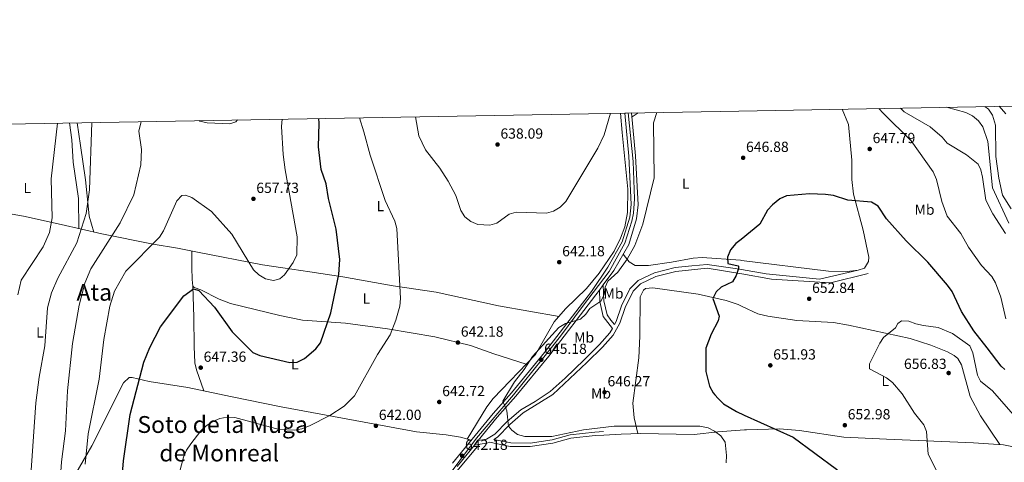
# Model space of a CAD drawing. Units: metres. Extents: x 621133 to 628044, y 4724866 to 4729616.
# Drawn here: x 624054 to 624727, y 4729314 to 4729616 of the extents above; entities that cross this region are included whole.
import ezdxf
from ezdxf.enums import TextEntityAlignment as Align

# ---------------------------------------------------------------- set-up
doc = ezdxf.new("R2010")
doc.units = ezdxf.units.M
doc.header["$MEASUREMENT"] = 0
doc.linetypes.add('DGN Style 3', pattern=[120.62218000000001, 86.15870000000001, -34.46348])
doc.linetypes.add('DGN Style 4', pattern=[137.94007870000002, 68.92696000000001, -34.46348, 0.08615870000000002, -34.46348])
for name, color, linetype, lineweight in [('Nivel 11', 7, 'Continuous', 0), ('Nivel 21', 7, 'Continuous', 0), ('Nivel 23', 7, 'Continuous', 0), ('Nivel 36', 7, 'Continuous', 0), ('Nivel 37', 7, 'Continuous', 0), ('Nivel 4', 7, 'Continuous', 0), ('Nivel 41', 7, 'Continuous', 0), ('Nivel 45', 7, 'Continuous', 0), ('Nivel 49', 7, 'Continuous', 0), ('Nivel 5', 7, 'Continuous', 0), ('Nivel 54', 7, 'Continuous', 0), ('Nivel 61', 7, 'Continuous', 0), ('Nivel 7', 7, 'Continuous', 0)]:
    doc.layers.add(name, color=color, linetype=linetype, lineweight=lineweight)
doc.styles.add('Style-Arial', font='txt')
doc.styles.add('Style-Arial Narrow', font='txt')
doc.styles.add('Style-Times New Roman', font='txt')

# ---------------------------------------------------------------- blocks, each defined once
blk = doc.blocks.new('5PATER')
at = {"layer": 'Nivel 7', "linetype": 'Continuous', "lineweight": 0}
h = blk.add_hatch(color=51, dxfattribs=at)
edge = h.paths.add_edge_path()
edge.add_ellipse((0.004121594130992889, -0.001983027905225754), major_axis=(-1.095731442372465, -1.110710699892244), ratio=0.9994222409660318, start_angle=0, end_angle=360)

msp = doc.modelspace()

# ---------------------------------------------------------------- linework, layer by layer
at = {"layer": 'Nivel 11', "color": 142, "linetype": 'DGN Style 3', "lineweight": 13}
msp.add_polyline3d([(624713.8500000015, 4729556.640000001, 631.3000000000001), (624716.2600000016, 4729554.73, 631.35), (624719.0199999996, 4729550.85, 631.53), (624721.0399999991, 4729543.84, 632.34), (624721.4400000013, 4729522.460000001, 632.87), (624723.4299999997, 4729507.65, 634.14), (624725.8599999994, 4729496.09, 634.21), (624731.8999999985, 4729486.76, 634.21)], dxfattribs=at)
at = {"layer": 'Nivel 21', "color": 7, "linetype": 'Continuous', "lineweight": 13}
for points in [[(624350.1499999985, 4729313.040000001, 642.74), (624377.8200000003, 4729346.91, 644.35), (624390.4400000013, 4729361.18, 645.34), (624412.9499999993, 4729388.59, 645.22), (624444.9800000004, 4729430.290000001, 644.29), (624456.2800000012, 4729446.960000001, 643.92), (624466.1400000006, 4729464.189999999, 643.47), (624471.2300000004, 4729480.960000001, 643.27), (624472.2199999988, 4729489.66, 643.59), (624470.5500000007, 4729522.68, 642.21), (624467.7800000012, 4729552.18, 641.39)], [(624353.1799999997, 4729310.720000001, 642.74), (624365.120000001, 4729325.35, 643.44), (624367.6700000018, 4729328.460000001, 643.59), (624380.7199999988, 4729344.439999999, 644.35), (624393.3399999999, 4729358.710000001, 645.34), (624415.9299999997, 4729386.220000001, 645.22), (624448.0700000003, 4729428.060000001, 644.29), (624450.4800000004, 4729431.300000001, 644.22), (624453.129999999, 4729434.880000001, 644.14), (624460.370000001, 4729444.619999999, 643.92), (624470.4899999984, 4729462.310000001, 643.47), (624475.8599999994, 4729480, 643.27), (624476.9400000013, 4729489.52, 643.59), (624475.25, 4729523.02, 642.21), (624472.5, 4729552.26, 641.4)]]:
    msp.add_polyline3d(points, dxfattribs=at)
at = {"layer": 'Nivel 21', "color": 7, "linetype": 'Continuous', "lineweight": 0}
for points in [[(624453.129999999, 4729434.880000001, 643.72), (624453.4899999984, 4729423.91, 645.09), (624455.7300000004, 4729414.34, 645.5), (624458.3299999982, 4729410.75, 645.22), (624460.8500000015, 4729407.75, 645.22), (624461.9699999988, 4729409.73, 646.04), (624465.6799999997, 4729420.43, 645.91), (624471.2899999991, 4729432.01, 645.77), (624476.9800000004, 4729437.83, 646.1800000000001), (624488.2100000009, 4729443.08, 646.86), (624502.2399999984, 4729446.65, 647.95), (624513.5199999996, 4729447.859999999, 648.63), (624524.1600000001, 4729448.84, 649.59), (624543.1700000018, 4729446.08, 650.27), (624547.6400000006, 4729445.290000001, 650.58)], [(624547.6400000006, 4729445.290000001, 650.58), (624564.5300000012, 4729442.290000001, 651.77), (624600.879999999, 4729438.779999999, 651.78), (624627.3599999994, 4729444.890000001, 652.86)], [(624367.6700000018, 4729328.460000001, 643.59), (624373.4100000001, 4729329.380000001, 643.86), (624379.120000001, 4729332.859999999, 643.86), (624387.5500000007, 4729341.48, 645.09), (624396.8299999982, 4729349.48, 645.36), (624406.5700000003, 4729355.140000001, 645.5), (624416.9299999997, 4729362.08, 645.91), (624427.0500000007, 4729371.16, 646.04), (624440.1099999994, 4729383.67, 645.77), (624450.6499999985, 4729394.029999999, 646.45), (624457.5899999999, 4729402, 645.77), (624459.3399999999, 4729405.1, 645.16)], [(624378.2300000004, 4729329.189999999, 643.45), (624389.8500000015, 4729326.810000001, 643.45), (624403.0700000003, 4729326.75, 644.41), (624418.1700000018, 4729329.060000001, 644.95), (624430.5, 4729332.41, 645.09), (624447.3099999987, 4729334.310000001, 645.22), (624453.2800000012, 4729334.6, 644.6800000000001)]]:
    msp.add_polyline3d(points, dxfattribs=at)
at = {"layer": 'Nivel 21', "color": 7, "linetype": 'DGN Style 3', "lineweight": 0}
for points in [[(624378.2300000004, 4729329.189999999, 643.45), (624380.8000000007, 4729330.75, 643.86), (624389.379999999, 4729339.540000001, 645.09), (624398.379999999, 4729347.300000001, 645.36), (624418.5700000003, 4729359.970000001, 645.91), (624441.9699999988, 4729381.76, 645.77), (624452.5899999999, 4729392.199999999, 646.45), (624459.7800000012, 4729400.449999999, 645.77), (624464.4100000001, 4729408.619999999, 646.04), (624468.1499999985, 4729419.4, 645.91), (624473.5100000016, 4729430.449999999, 645.77), (624478.5500000007, 4729435.609999999, 646.1800000000001), (624489.120000001, 4729440.550000001, 646.86), (624502.7100000009, 4729444.02, 647.95), (624524.0899999999, 4729446.15, 649.59), (624547.6900000013, 4729442.310000001, 650.88)], [(624547.6900000013, 4729442.310000001, 650.88), (624568.0599999987, 4729438.790000001, 651.8100000000001), (624608.3500000015, 4729436.26, 652.14), (624634.1799999997, 4729442.51, 652.78)], [(624450.4800000004, 4729431.300000001, 643.72), (624450.7300000004, 4729423.540000001, 645.09), (624453.1600000001, 4729413.17, 645.5), (624459.3399999999, 4729405.1, 645.16)], [(624365.120000001, 4729325.35, 643.59), (624374.3500000015, 4729326.83, 643.86), (624375.2800000012, 4729327.390000001, 643.45), (624389.6099999994, 4729324.449999999, 643.45), (624403.2399999984, 4729324.4, 644.41), (624418.6600000001, 4729326.76, 644.95), (624430.9400000013, 4729330.09, 645.09), (624447.5, 4729331.970000001, 645.22), (624453.3900000006, 4729332.25, 644.6800000000001)]]:
    msp.add_polyline3d(points, dxfattribs=at)
at = {"layer": 'Nivel 23', "color": 7, "linetype": 'DGN Style 4', "lineweight": 0}
msp.add_polyline3d([(624470.0399999991, 4729552.220000001, 641.39), (624473.4699999988, 4729519.029999999, 642.37), (624474.5, 4729493.550000001, 643.4300000000001), (624473.6799999997, 4729483.689999999, 643.38), (624472.6499999985, 4729478.34, 643.29), (624467.9299999997, 4729463.380000001, 643.47), (624457.0399999991, 4729443.85, 643.96), (624438.9600000009, 4729420, 644.5), (624423.9600000009, 4729399.85, 644.94), (624411.6999999993, 4729384.32, 645.19), (624391.7600000016, 4729359.65, 645.32), (624366.4899999984, 4729330.040000001, 643.61), (624320.9600000009, 4729269.57, 640.38)], dxfattribs=at)
at = {"layer": 'Nivel 36', "color": 92, "linetype": 'Continuous', "lineweight": 0, "extrusion": (-0.1382851917755719, -0.09030189631609635, 0.9862670902231863), "elevation": -512809.973552095, "flags": 128}
msp.add_lwpolyline([(-3618564.812467633, 3066206.281156905), (-3618564.812467633, 3066211.306641959)], dxfattribs=at)
at = {"layer": 'Nivel 36', "color": 92, "linetype": 'Continuous', "lineweight": 0}
for points in [[(624728.2899999991, 4729551.57, 634.73), (624723.6999999993, 4729556.82, 634.1800000000001)], [(624464.9299999997, 4729552.130000001, 640.94), (624465.9600000009, 4729538.84, 641.5500000000001), (624469.8299999982, 4729500.09, 642.1), (624469.6000000015, 4729484.32, 643.19), (624467.7399999984, 4729474.529999999, 642.48), (624464.9600000009, 4729466.790000001, 642.5), (624460.5100000016, 4729457.880000001, 642.86), (624450.2300000004, 4729442.869999999, 642.84), (624441.6600000001, 4729432.41, 642.92), (624427.3599999994, 4729418.42, 643.53), (624419.620000001, 4729409.48, 643.87), (624406.8000000007, 4729387.26, 643.73), (624377.8099999987, 4729357.130000001, 644.27), (624373.5599999987, 4729351.449999999, 644.01), (624360.129999999, 4729329.460000001, 642.37)], [(624547.5300000012, 4729451.51, 651.12), (624607.120000001, 4729444.220000001, 652.8100000000001), (624619.6999999993, 4729443.939999999, 652.27), (624627.3599999994, 4729444.890000001, 652.13), (624631.6099999994, 4729446.210000001, 652.54), (624634.4499999993, 4729450.73, 652.16), (624634.5, 4729453.710000001, 651.86), (624630.6600000001, 4729472.210000001, 650.63), (624624.1999999993, 4729496.869999999, 649.16), (624622.9899999984, 4729506.779999999, 649), (624623, 4729520.109999999, 648.28), (624620.7199999988, 4729544.390000001, 647.24), (624616.3900000006, 4729554.85, 646.5600000000001)], [(624094.75, 4729473.23, 664.77), (624094.5599999987, 4729493.810000001, 666.62), (624090.9499999993, 4729518.609999999, 667.41), (624089.9200000018, 4729533.98, 667.6), (624088.4200000018, 4729545.43, 668.5500000000001)], [(624093.6700000018, 4729545.52, 666.07), (624095.870000001, 4729529.92, 665.01), (624099.3299999982, 4729506.67, 665.01), (624101.3000000007, 4729486.560000001, 665.21), (624101.9200000018, 4729481.65, 664.8000000000001), (624105.0300000012, 4729470.9, 661.72)], [(624042.8599999994, 4729484.24, 678.74), (624056.9600000009, 4729481.689999999, 674.29), (624082.6000000015, 4729475.98, 668.37), (624110.4400000013, 4729469.68, 660.12), (624145.5899999999, 4729462.710000001, 653.83), (624162.120000001, 4729459.970000001, 652.04), (624175.8999999985, 4729457.1, 651.85), (624220.379999999, 4729448.43, 655.24), (624234.120000001, 4729446.390000001, 655.62), (624252.6499999985, 4729443.699999999, 653.37), (624275.0700000003, 4729440.34, 648.59), (624309.4600000009, 4729434.15, 644.77), (624339.0199999996, 4729429.810000001, 641.85), (624381.6099999994, 4729420.57, 642.38), (624422.9400000013, 4729413.32, 643.72)], [(624400.5199999996, 4729380.74, 642.86), (624378.2399999984, 4729387.66, 643.09), (624362.4299999997, 4729393.49, 642.3100000000001), (624338.120000001, 4729399.43, 642.16), (624305.6000000015, 4729404.75, 645.3100000000001), (624276.9899999984, 4729408.67, 647.5), (624247.629999999, 4729410.710000001, 653.45), (624232.0399999991, 4729413.93, 653.66), (624198.4800000004, 4729421.98, 652.82), (624190.7800000012, 4729424.98, 652.23), (624178.25, 4729431.359999999, 650.5), (624173.5799999982, 4729433, 650.5), (624172.6799999997, 4729433.85, 650.5), (624172.1900000013, 4729438.529999999, 650.22), (624172.1000000015, 4729446.630000001, 651.32), (624172.1000000015, 4729457.890000001, 651.32)], [(624466.7399999984, 4729455.75, 643.6800000000001), (624470.8500000015, 4729450.470000001, 645.1800000000001), (624475, 4729448.050000001, 645.7), (624484.0899999999, 4729448.07, 645.72), (624499.8399999999, 4729450.390000001, 646.95), (624514.4299999997, 4729452.960000001, 649.28), (624520.7699999996, 4729453.470000001, 649.66), (624546.8999999985, 4729451.59, 651.1), (624547.5300000012, 4729451.51, 651.12)], [(624172.6799999997, 4729433.85, 649.6800000000001), (624173.4299999997, 4729412.68, 647.48), (624173.5799999982, 4729392.66, 648.36), (624174.0799999982, 4729381.67, 647), (624175.0700000003, 4729376.810000001, 646.46), (624180.2699999996, 4729362.41, 646.13)], [(624476.8399999999, 4729333.33, 644.3000000000001), (624474.1499999985, 4729343.949999999, 645.12), (624473.4299999997, 4729353.91, 645.66), (624477.4899999984, 4729384.91, 647.03), (624478.1600000001, 4729399.859999999, 645.99), (624478.2699999996, 4729426.699999999, 645.39), (624480.5, 4729431.189999999, 645.12), (624482.0399999991, 4729432.279999999, 645.12), (624487, 4729432.859999999, 645.62), (624517.8999999985, 4729428.449999999, 646.76), (624537.129999999, 4729424.15, 650.53), (624545.1799999997, 4729421.43, 650.95), (624548.1000000015, 4729420.050000001, 650.98)], [(624548.1000000015, 4729420.050000001, 650.98), (624558.8200000003, 4729415, 651.07), (624565.5799999982, 4729413.380000001, 651.26), (624585.3599999994, 4729410.51, 651.9300000000001), (624610.3900000006, 4729409.08, 653.57), (624620.6499999985, 4729407.290000001, 654.02), (624662.7699999996, 4729398.210000001, 654.39), (624676.9299999997, 4729393.52, 655.79), (624688.3900000006, 4729388.99, 656.3100000000001), (624692.8000000007, 4729386.67, 656.27), (624695.3299999982, 4729384.529999999, 656.3000000000001), (624698, 4729380.210000001, 656.4300000000001), (624703.7399999984, 4729358.630000001, 656.85), (624710.870000001, 4729345.41, 656.5500000000001), (624724.1900000013, 4729325.67, 657.16)], [(624362.879999999, 4729328.630000001, 643.48), (624355.6400000006, 4729330.83, 640.98), (624345.870000001, 4729332.35, 640.27), (624325.5300000012, 4729334.449999999, 642.04), (624233.1099999994, 4729351.609999999, 646.41), (624198.5100000016, 4729358.51, 647.3100000000001), (624169.2199999988, 4729364.779999999, 646.73), (624142.7399999984, 4729368.720000001, 649.19), (624131.1999999993, 4729371.57, 649.74), (624129.0700000003, 4729371.540000001, 650.28), (624125.2100000009, 4729367.800000001, 650.72), (624103.620000001, 4729324.77, 654.1), (624084.4100000001, 4729291.290000001, 659.01)], [(624453.3900000006, 4729332.25, 644.6800000000001), (624465.3200000003, 4729332.82, 643.59), (624478.5199999996, 4729333.4, 644.41), (624515.1999999993, 4729332.560000001, 643.59), (624531.370000001, 4729334.460000001, 645.22), (624549.6099999994, 4729335.76, 648.3000000000001)], [(624549.6099999994, 4729335.76, 648.3000000000001), (624551.0599999987, 4729335.859999999, 648.54), (624573.4899999984, 4729336.48, 649.94), (624587.3099999987, 4729335.310000001, 650.63), (624617.5199999996, 4729330.800000001, 651.77), (624646.5300000012, 4729329.439999999, 651.77), (624706.129999999, 4729326.890000001, 656.61), (624726.5500000007, 4729325.51, 657.23), (624741.2399999984, 4729322.48, 657.23)], [(624358.5799999982, 4729109.98, 632.04), (624346.129999999, 4729123.790000001, 633.04), (624339.5899999999, 4729130.210000001, 632.86), (624323.5500000007, 4729141.77, 629.7), (624304.0300000012, 4729153.859999999, 629.28), (624290.5799999982, 4729164.15, 629.32), (624284.25, 4729171.83, 630.1), (624279.1799999997, 4729179.220000001, 631.67), (624277.1400000006, 4729183.18, 632.59), (624276.1999999993, 4729188.08, 633.36), (624276.8200000003, 4729193.109999999, 633.9), (624278.6700000018, 4729198.109999999, 633.95), (624307.9600000009, 4729243.65, 638.59), (624318.8399999999, 4729260.35, 639.5600000000001), (624335.2199999988, 4729283.34, 641.29), (624352.9600000009, 4729307.59, 641.13), (624368.4100000001, 4729325.869999999, 643.6800000000001)]]:
    msp.add_polyline3d(points, dxfattribs=at)
at = {"layer": 'Nivel 4', "color": 30, "linetype": 'Continuous', "lineweight": 30, "elevation": 650, "flags": 128}
for points in [[(624122.2800000012, 4729277.859999999), (624125.2199999988, 4729314.529999999), (624129.8299999982, 4729346.310000001), (624139.2699999996, 4729382.040000001), (624143.2100000009, 4729392), (624150.5399999991, 4729406.1), (624166.620000001, 4729427.26), (624173.0199999996, 4729432.050000001), (624176.8399999999, 4729430.859999999), (624187.5899999999, 4729419.640000001), (624199.6499999985, 4729402.640000001), (624213.6799999997, 4729388.51), (624218.5599999987, 4729386.460000001), (624238.879999999, 4729381.84), (624243.879999999, 4729382.09), (624248.9400000013, 4729384.449999999), (624256.7399999984, 4729391.220000001), (624259.8299999982, 4729395.15), (624267.0399999991, 4729415.76), (624272.3500000015, 4729441.890000001), (624273.0700000003, 4729452.199999999), (624270.5300000012, 4729472.9), (624265.4499999993, 4729493.75), (624263.879999999, 4729503.85), (624260.3900000006, 4729513.609999999), (624258.6400000006, 4729529.189999999), (624258.9299999997, 4729545.16), (624258.7899999991, 4729548.460000001)], [(624715.3299999982, 4729391.73), (624706.2399999984, 4729403.41), (624697.7899999991, 4729416.550000001), (624691.4299999997, 4729430.310000001), (624688.2899999991, 4729434.529999999), (624674.8599999994, 4729450.380000001), (624660.0300000012, 4729464.84), (624646.6000000015, 4729480), (624640.9200000018, 4729488.550000001), (624636.4100000001, 4729491.390000001), (624620.1600000001, 4729492.640000001), (624610.3299999982, 4729495.869999999), (624605.0300000012, 4729496.57), (624594.129999999, 4729496.970000001), (624578.2600000016, 4729495.550000001), (624573.6999999993, 4729493.630000001), (624568.75, 4729489.57), (624565.3900000006, 4729485.859999999), (624560.1000000015, 4729476.23), (624547.2699999996, 4729465.83)], [(624547.2699999996, 4729465.83), (624543.75, 4729462.98), (624540.0500000007, 4729458.73), (624538.1000000015, 4729453.75), (624538.2600000016, 4729449.48), (624545.1799999997, 4729447.84), (624545.4100000001, 4729447.68), (624545.4100000001, 4729446.060000001), (624543.9600000009, 4729441.16), (624541.5199999996, 4729436.779999999), (624533.6099999994, 4729433.210000001), (624530.1900000013, 4729429.98), (624528.0300000012, 4729425.460000001), (624532.4100000001, 4729413.449999999), (624531.6499999985, 4729410.300000001), (624526.9200000018, 4729401.18), (624523.1999999993, 4729391.550000001), (624523.1099999994, 4729386.15), (624523.2399999984, 4729377.869999999)], [(624727.5500000007, 4729376.92), (624725.0199999996, 4729379.300000001), (624715.3299999982, 4729391.73)], [(624523.2399999984, 4729377.869999999), (624523.2800000012, 4729375.6), (624525.6099999994, 4729365.720000001), (624528.1499999985, 4729361.09), (624529.4499999993, 4729359.619999999)], [(624529.4499999993, 4729359.619999999), (624531.629999999, 4729357.17), (624535.3299999982, 4729353.57), (624544.0700000003, 4729348.24), (624549.4299999997, 4729345.83)], [(624549.4299999997, 4729345.83), (624582.7800000012, 4729330.83), (624612.5899999999, 4729308.970000001), (624616.4499999993, 4729305.34), (624619.4100000001, 4729300.939999999), (624625.2399999984, 4729286.6), (624627.8900000006, 4729276.52), (624628.0599999987, 4729265.380000001), (624626.6600000001, 4729255), (624620.4800000004, 4729240.84), (624619.6099999994, 4729235.76), (624617.7300000004, 4729209.779999999), (624618.2800000012, 4729178.529999999), (624616.6799999997, 4729163), (624614.7300000004, 4729159.42), (624613.1700000018, 4729154.67), (624611.4100000001, 4729144), (624608.0799999982, 4729134.529999999), (624600.6799999997, 4729123.98)]]:
    msp.add_lwpolyline(points, dxfattribs=at)
at = {"layer": 'Nivel 49', "color": 7, "linetype": 'Continuous', "lineweight": 0, "extrusion": (-0.00211803085953546, -3.589882812771967e-05, 0.999997756325759), "elevation": -851.0388487267251, "flags": 128}
msp.add_lwpolyline([(624467.7377839237, 4729552.15249625), (624472.457794521, 4729552.23249625)], dxfattribs=at)
at = {"layer": 'Nivel 5', "color": 30, "linetype": 'Continuous', "lineweight": 0, "flags": 128}
for points, elevation in [([(624324.8599999994, 4729549.630000001), (624327.0199999996, 4729536.699999999), (624331.6999999993, 4729527.15), (624341.5399999991, 4729514.439999999), (624347.1999999993, 4729505.68), (624352.3599999994, 4729495.9), (624355.8200000003, 4729485.550000001), (624358.4699999988, 4729481.310000001), (624362.7399999984, 4729478.029999999), (624367.4100000001, 4729476.02), (624375.5100000016, 4729475.6), (624380.3399999999, 4729476.93), (624388.7699999996, 4729483.09), (624393.5399999991, 4729484.48), (624414.379999999, 4729483.77), (624419.1400000006, 4729485.27), (624423.7699999996, 4729487.960000001), (624427.5700000003, 4729491.710000001), (624449.4299999997, 4729528.109999999), (624453.6799999997, 4729537.24), (624457.9600000009, 4729552)], 640), ([(624489.8000000007, 4729552.57), (624487.4499999993, 4729545.57), (624487.8900000006, 4729508.029999999), (624480.129999999, 4729476.220000001), (624474.7600000016, 4729461.790000001), (624469.5199999996, 4729452.390000001), (624463.0799999982, 4729443.390000001), (624456.1999999993, 4729437.26), (624454.370000001, 4729433.210000001), (624453.6499999985, 4729428.07), (624451.3900000006, 4729423.6), (624443.879999999, 4729418.57), (624441.2699999996, 4729414.790000001), (624437.6099999994, 4729411.380000001), (624427.1999999993, 4729408.35), (624422.6999999993, 4729405.73), (624404.7899999991, 4729385.790000001), (624399.0899999999, 4729376.9), (624392.4299999997, 4729368.619999999), (624384.379999999, 4729355.470000001), (624387.129999999, 4729348.689999999), (624388.3099999987, 4729338.220000001), (624390.5799999982, 4729335.550000001), (624394.6000000015, 4729332.58), (624399.5599999987, 4729331.130000001), (624417.9600000009, 4729331.300000001), (624439.5599999987, 4729335.810000001), (624460.4899999984, 4729338.26), (624519.129999999, 4729338.210000001), (624524.7100000009, 4729337.220000001), (624529.2300000004, 4729334.83), (624533.4800000004, 4729331.810000001), (624536.370000001, 4729327.449999999), (624537.3500000015, 4729318.26), (624537.0700000003, 4729313.23)], 645), ([(624641.4499999993, 4729555.310000001), (624644.3000000007, 4729552.17), (624663.4600000009, 4729533.210000001), (624678.5100000016, 4729512), (624680.9100000001, 4729506.859999999), (624684.3900000006, 4729491.67), (624688.120000001, 4729481.82), (624697.3599999994, 4729469.810000001), (624702.6999999993, 4729460.48), (624711.620000001, 4729447.98), (624718.6600000001, 4729440.49), (624721.2100000009, 4729436.189999999), (624724.7199999988, 4729426.48), (624728.1900000013, 4729411.66)], 645), ([(624656.2199999988, 4729555.58), (624658.6499999985, 4729553.040000001), (624676.4400000013, 4729542.67), (624684.7600000016, 4729535.67), (624688.1400000006, 4729531.550000001), (624701.3299999982, 4729523.540000001), (624709.1999999993, 4729517.33), (624711.0300000012, 4729513.41), (624712.3000000007, 4729508.369999999), (624714.5199999996, 4729492.75), (624719.3900000006, 4729483.24), (624727.8999999985, 4729469.960000001)], 640), ([(624687.6000000015, 4729556.16), (624700.8999999985, 4729552.6), (624705.4600000009, 4729550.23), (624709.5399999991, 4729546.949999999), (624712.4899999984, 4729542.75), (624715.7899999991, 4729532.810000001), (624719.129999999, 4729501.1), (624730.2100000009, 4729477.029999999)], 635), ([(624047.879999999, 4729225.880000001), (624062.379999999, 4729241.9), (624075.4800000004, 4729260.630000001), (624078.5300000012, 4729270.199999999), (624081.1099999994, 4729287.199999999), (624082.8999999985, 4729313.949999999), (624085.5700000003, 4729335.050000001), (624087.120000001, 4729362.33), (624090.379999999, 4729394.689999999), (624094.9800000004, 4729420.93), (624098.8000000007, 4729436.09), (624102.9600000009, 4729445.75), (624123.120000001, 4729477.119999999), (624132.3900000006, 4729496.390000001), (624137.1999999993, 4729516.85), (624137.4899999984, 4729527.32), (624135.7600000016, 4729539.699999999), (624137.4600000009, 4729546.300000001)], 660), ([(624051.7399999984, 4729256.67), (624057.5599999987, 4729265.17), (624059.7899999991, 4729269.810000001), (624061.2199999988, 4729274.699999999), (624061.8000000007, 4729280.210000001), (624061.75, 4729301.65), (624065.3999999985, 4729354.310000001), (624067.629999999, 4729371.779999999), (624071.4899999984, 4729393.07), (624073.3999999985, 4729419.119999999), (624076.1400000006, 4729429.279999999), (624080.5399999991, 4729439.5), (624093.4400000013, 4729463.460000001), (624099.6799999997, 4729483.59), (624102.0199999996, 4729499.720000001), (624103.629999999, 4729545.699999999)], 665), ([(624053.1099999994, 4729428.09), (624055.4499999993, 4729437.99), (624070.3900000006, 4729460.85), (624074.8000000007, 4729470.699999999), (624076.629999999, 4729480.560000001), (624075.8599999994, 4729507.359999999), (624080.1600000001, 4729545.279999999)], 670), ([(624099.2199999988, 4729312.23), (624101.0700000003, 4729333.16), (624108.7800000012, 4729370.470000001), (624111.9499999993, 4729397.560000001), (624116.0100000016, 4729420.27), (624119.1799999997, 4729430.470000001), (624126.9100000001, 4729444.27), (624150, 4729467.449999999), (624152.6099999994, 4729471.720000001), (624161.7899999991, 4729492.130000001), (624165.1600000001, 4729495.82), (624167.7399999984, 4729496), (624171.9699999988, 4729494.4), (624185.3999999985, 4729484.859999999), (624199.4100000001, 4729469.460000001), (624214.1700000018, 4729445.109999999), (624217.8099999987, 4729441.689999999), (624222.2300000004, 4729439.01), (624227.7199999988, 4729437.76), (624232.1799999997, 4729438.91), (624235.3500000015, 4729441.74), (624241.3399999999, 4729450.17), (624243.6999999993, 4729455.300000001), (624243.9600000009, 4729467.529999999), (624235.8200000003, 4729513.34), (624234.3500000015, 4729523.76), (624233.3000000007, 4729542.890000001), (624233.7100000009, 4729548.01)], 655), ([(624286.629999999, 4729548.949999999), (624289.4699999988, 4729539.449999999), (624293.879999999, 4729523.35), (624304.1799999997, 4729492.529999999), (624310.8000000007, 4729478.23), (624312.0500000007, 4729473.390000001), (624314.5, 4729425.41), (624314.1000000015, 4729420.33), (624311.3999999985, 4729410.67), (624307.6099999994, 4729400.75), (624298.9400000013, 4729387.24), (624283.1799999997, 4729359.08), (624275.9800000004, 4729351.890000001), (624266.3000000007, 4729345.560000001), (624252.379999999, 4729338.48), (624247.0899999999, 4729336.5), (624242.1099999994, 4729335.57), (624231.6700000018, 4729336.08), (624201.3200000003, 4729344.23), (624196.1000000015, 4729344.4), (624191.1799999997, 4729343.51), (624186.4200000018, 4729341.540000001), (624181.8900000006, 4729338.42), (624178.2199999988, 4729335.02), (624171.3200000003, 4729326.300000001), (624168.3099999987, 4729321.82), (624166.3599999994, 4729317.220000001), (624163.5700000003, 4729306.619999999)], 645), ([(624203.1999999993, 4729547.470000001), (624201.9899999984, 4729546.189999999), (624198.0300000012, 4729544.779999999), (624182.4400000013, 4729545.59), (624177.4899999984, 4729546.699999999), (624176.6999999993, 4729547)], 660), ([(624739.5700000003, 4729338.869999999), (624719.0399999991, 4729362.35), (624710.8200000003, 4729369.040000001), (624708.7800000012, 4729373.17), (624705.6499999985, 4729388.359999999), (624703.6000000015, 4729393.119999999), (624691.7399999984, 4729401.49), (624681.9899999984, 4729405.800000001), (624671.9699999988, 4729406.960000001), (624666.6400000006, 4729408.140000001), (624661.8000000007, 4729410.08), (624656.9699999988, 4729410.140000001), (624654.3099999987, 4729408.449999999), (624652.7100000009, 4729405.359999999), (624644.6999999993, 4729398.92), (624642.0899999999, 4729394.960000001), (624634.9200000018, 4729380.790000001), (624635.1400000006, 4729377.43), (624646.5799999982, 4729371.369999999), (624650.6499999985, 4729368.09), (624657.3299999982, 4729360.33), (624665.7800000012, 4729347.189999999), (624672.1799999997, 4729339.220000001), (624674.0100000016, 4729334.609999999), (624675.2199999988, 4729319.17), (624687.2300000004, 4729295.35)], 655)]:
    msp.add_lwpolyline(points, dxfattribs=dict(at, elevation=elevation))
at = {"layer": 'Nivel 54', "color": 9, "linetype": 'Continuous', "lineweight": 0}
msp.add_polyline3d([(624353.1799999997, 4729310.720000001, 642.74), (624365.120000001, 4729325.35, 643.44), (624367.6700000018, 4729328.460000001, 643.59), (624380.7199999988, 4729344.439999999, 644.35), (624393.3399999999, 4729358.710000001, 645.34), (624415.9299999997, 4729386.220000001, 645.22), (624448.0700000003, 4729428.060000001, 644.29), (624450.4800000004, 4729431.300000001, 644.22), (624453.129999999, 4729434.880000001, 644.14), (624460.370000001, 4729444.619999999, 643.92), (624470.4899999984, 4729462.310000001, 643.47), (624475.8599999994, 4729480, 643.27), (624476.9400000013, 4729489.52, 643.59), (624475.25, 4729523.02, 642.21), (624472.5, 4729552.26, 641.4), (624467.7800000012, 4729552.18, 641.39), (624470.5500000007, 4729522.68, 642.21), (624472.2199999988, 4729489.66, 643.59), (624471.2300000004, 4729480.960000001, 643.27), (624466.1400000006, 4729464.189999999, 643.47), (624456.2800000012, 4729446.960000001, 643.92), (624444.9800000004, 4729430.290000001, 644.29), (624412.9499999993, 4729388.59, 645.22), (624390.4400000013, 4729361.18, 645.34), (624377.8200000003, 4729346.91, 644.35), (624350.1499999985, 4729313.040000001, 642.74)], dxfattribs=at)
at = {"layer": 'Nivel 61', "color": 7, "linetype": 'Continuous', "lineweight": 0, "flags": 128}
msp.add_lwpolyline([(621133.2800000012, 4729492.85), (624545.6900000013, 4729553.560000001), (627958.0799999982, 4729615.949999999), (628000.8900000006, 4727302.640000001), (628043.6799999997, 4724989.359999999), (624629.0100000016, 4724926.970000001), (621214.3299999982, 4724866.23), (621173.8200000003, 4727179.540000001)], close=True, dxfattribs=at)

# ---------------------------------------------------------------- block references
at = {"layer": 'Nivel 7', "color": 51, "linetype": 'Continuous', "lineweight": 0}
for p in [(624380.879999999, 4729530.689999999, 638.09), (624548.6799999997, 4729521.630000001, 646.88), (624635.1700000018, 4729527.640000001, 647.79), (624214.0500000007, 4729493.59, 657.73), (624423.0399999991, 4729450.35, 642.1800000000001), (624593.8000000007, 4729425.310000001, 652.84), (624353.8099999987, 4729395.42, 642.1800000000001), (624410.75, 4729383.68, 645.1800000000001), (624567.25, 4729379.84, 651.9300000000001), (624178.0599999987, 4729378.27, 647.36), (624689.0899999999, 4729374.609999999, 656.83), (624453.9600000009, 4729361.5, 646.27), (624341.0300000012, 4729354.810000001, 642.72), (624297.7600000016, 4729338.57, 642), (624618.1700000018, 4729338.939999999, 652.98), (624356.6600000001, 4729318.1, 642.1800000000001)]:
    msp.add_blockref('5PATER', p, dxfattribs=at)

# ---------------------------------------------------------------- texts
at = {"layer": 'Nivel 37', "color": 92, "linetype": 'Continuous', "lineweight": 0, "style": 'Style-Arial Narrow'}
for s, p in [('L', (624059.5231471024, 4729500.999979999, 673.57)), ('L', (624509.4631471038, 4729503.929979999, 646.1800000000001)), ('L', (624300.7631471045, 4729488.63998, 645.61)), ('Mb', (624672.6448305845, 4729486.189979998, 646.72)), ('L', (624291.293147102, 4729425.439979998, 646.45)), ('Mb', (624460.1348305829, 4729428.95998, 645.3000000000001)), ('L', (624068.1931471042, 4729402.309979999, 665.9300000000001)), ('Mb', (624440.0348305851, 4729398.87998, 645.64)), ('L', (624242.3731471039, 4729380.519979998, 649.82)), ('L', (624645.7731471024, 4729369.149979999, 654.9)), ('Mb', (624451.5748305842, 4729360.649979999, 646.17))]:
    msp.add_text(s, height=6.99996, dxfattribs=at).set_placement(p, align=Align.MIDDLE_CENTER)
at = {"layer": 'Nivel 41', "color": 7, "linetype": 'Continuous', "lineweight": 0, "style": 'Style-Arial'}
for s, p in [('638.09', (624382.8599999994, 4729534.689999999, 638.09)), ('647.79', (624637.1600000001, 4729531.640000001, 647.79)), ('646.88', (624550.6600000001, 4729525.630000001, 646.88)), ('657.73', (624216.0399999991, 4729497.59, 657.73)), ('642.18', (624425.0300000012, 4729454.35, 642.1800000000001)), ('652.84', (624595.7899999991, 4729429.310000001, 652.84)), ('642.18', (624355.8000000007, 4729399.42, 642.1800000000001)), ('647.36', (624180.0500000007, 4729382.27, 647.36)), ('645.18', (624412.7300000004, 4729387.68, 645.1800000000001)), ('651.93', (624569.2399999984, 4729383.84, 651.9300000000001)), ('656.83', (624658.5599999987, 4729377.4, 656.83)), ('646.27', (624456.0199999996, 4729365.5, 646.27)), ('642.72', (624343.0799999982, 4729358.810000001, 642.72)), ('642.00', (624299.75, 4729342.57, 642)), ('652.98', (624620.1499999985, 4729342.939999999, 652.98)), ('642.18', (624358.6499999985, 4729322.1, 642.1800000000001))]:
    msp.add_text(s, height=6.99996, dxfattribs=at).set_placement(p)
at = {"layer": 'Nivel 45', "color": 7, "linetype": 'Continuous', "lineweight": 0, "style": 'Style-Times New Roman'}
for s, p in [('Ata', (624105.3611851707, 4729429.759979999, 658.08)), ('Soto de la Muga', (624193.0352187343, 4729339.439979998, 644.84)), ('de Monreal', (624190.709862113, 4729319.94998, 643.66))]:
    msp.add_text(s, height=11.49996, dxfattribs=at).set_placement(p, align=Align.MIDDLE_CENTER)

doc.saveas('drawing.dxf')
